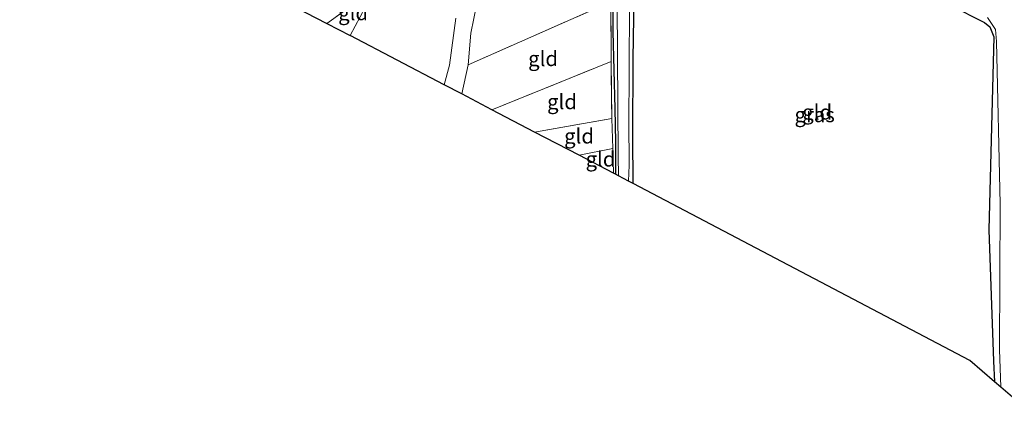
# Model space of a CAD drawing. Units: metres. Extents: x 119990 to 130012, y 474999 to 481251.
# Drawn here: x 121399 to 121565, y 478308 to 478372 of the extents above; entities that cross this region are included whole.
import ezdxf
from ezdxf.enums import TextEntityAlignment as Align

# ---------------------------------------------------------------- set-up
doc = ezdxf.new("R2010")
doc.units = ezdxf.units.M
doc.linetypes.add('IE-TERREINAFSCHEIDING', pattern=[10, 8, -2])
for name, color, linetype, lineweight in [('B-ME-GW-INSTEEKWATERGANG-L-B1', 10, 'Continuous', 25), ('B-ME-IE-GRASLAND-GV-B6', 93, 'Continuous', 18), ('B-ME-IE-GRONDWERKLIJN-GROND_INGERICHT-GV-B6', 253, 'Continuous', 18), ('B-ME-IE-GRONDWERKLIJN-GROND_NIETINGERICHT-GV-B6', 253, 'Continuous', 18), ('B-ME-IE-HULPGEOMETRIE-L-B1', 53, 'Continuous', 18), ('B-ME-IE-TERREINAFSCHEIDING-RASTERHEKWERK-L-B1', 8, 'IE-TERREINAFSCHEIDING', 18), ('B-ME-KG-KADASTRAAL-OPNAMEDTMGRENS-L-B1', 10, 'Continuous', 25), ('B-ME-OG-WATER-GV-B6', 153, 'Continuous', 18)]:
    doc.layers.add(name, color=color, linetype=linetype, lineweight=lineweight)
doc.styles.add('NLCS-ISO', font='NLCS-ISO.TTF')

msp = doc.modelspace()

# ---------------------------------------------------------------- linework, layer by layer
at = {"layer": 'B-ME-GW-INSTEEKWATERGANG-L-B1'}
for points in [[(121491.418, 478409.424, -1.886), (121492.435, 478408.732, -2.09), (121499.683, 478404.801, -2.243), (121499.904, 478403.831, -2.205), (121499.188, 478390.675, -2.203), (121499.029, 478370.285, -2.25), (121499.387, 478357.288, -2.224), (121499.506, 478351.764, -2.271), (121499.469, 478346.303, -2.251)], [(121502.445, 478344.739, -2.252), (121502.368, 478352.638, -2.296), (121502.447, 478365.595, -2.324), (121502.567, 478372.63, -2.355), (121502.527, 478381.375, -2.323), (121502.805, 478388.966, -2.282), (121503.282, 478397.71, -2.34), (121503.958, 478399.777, -2.298), (121504.753, 478401.089, -2.251), (121505.428, 478401.327, -2.303), (121506.082, 478401.33, -2.447), (121511.416, 478398.437, -2.396), (121512.486, 478397.86, -2.23), (121513.229, 478397.164, -2.351), (121513.798, 478396.346, -2.351), (121514.542, 478396.338, -2.355), (121515.693, 478396.089, -2.279), (121538.373, 478383.475, -2.234), (121561.468, 478371.748, -2.234), (121562.347, 478371.06, -2.332), (121563.048, 478369.372, -2.335), (121562.199, 478336.977, -2.23), (121562.954, 478314.939, -2.29), (121563.144, 478311.474, -2.325)]]:
    msp.add_polyline3d(points, dxfattribs=at)
at = {"layer": 'B-ME-IE-GRASLAND-GV-B6'}
for points in [[(121493.028, 478409.813, -2.68), (121492.968, 478409.654, -2.68), (121500.302, 478405.203, -2.68), (121500.579, 478404.706, -2.68), (121500.46, 478402.996, -2.68), (121500.42, 478398.525, -2.68), (121500.222, 478394.829, -2.68), (121499.784, 478381.275, -2.68), (121499.745, 478374.797, -2.68), (121499.943, 478349.359, -2.68), (121499.988, 478346.03, -2.658), (121499.469, 478346.303, -2.251), (121499.506, 478351.764, -2.271), (121499.387, 478357.288, -2.224), (121499.029, 478370.285, -2.25), (121499.188, 478390.675, -2.203), (121499.904, 478403.831, -2.205), (121499.683, 478404.801, -2.243), (121492.435, 478408.732, -2.09), (121491.418, 478409.424, -1.886), (121491.446, 478410.764, -1.94), (121493.028, 478409.813, -2.68)], [(121564.21, 478310.561, -2.657), (121563.144, 478311.474, -2.325), (121562.954, 478314.939, -2.29), (121562.199, 478336.977, -2.23), (121563.048, 478369.372, -2.335), (121562.347, 478371.06, -2.332), (121561.468, 478371.748, -2.234), (121538.373, 478383.475, -2.234)], [(121502.567, 478372.63, -2.355), (121502.447, 478365.595, -2.324), (121502.368, 478352.638, -2.296), (121502.445, 478344.739, -2.252), (121501.657, 478345.153, -2.666), (121501.772, 478347.849, -2.68), (121501.732, 478355.281, -2.68), (121501.772, 478363.111, -2.68), (121501.812, 478375.591, -2.68)], [(121561.952, 478372.632, -2.68), (121563.317, 478370.595, -2.68), (121563.498, 478368.576, -2.68), (121564.098, 478341.292, -2.68), (121563.981, 478316.916, -2.68), (121564.21, 478310.561, -2.657)]]:
    msp.add_polyline3d(points, dxfattribs=at)
at = {"layer": 'B-ME-IE-GRONDWERKLIJN-GROND_INGERICHT-GV-B6'}
for points in [[(121499.469, 478346.303, -2.251), (121499.158, 478346.465, -2.25), (121499.044, 478350.634, -2.176), (121498.843, 478355.66, -2.139), (121498.776, 478365.242, -2.207), (121498.709, 478375.226, -2.216), (121498.776, 478384.875, -2.092), (121498.91, 478394.591, -2.207), (121499.479, 478404.475, -2.22), (121491.405, 478408.831, -1.906), (121491.418, 478409.424, -1.886), (121492.435, 478408.732, -2.09), (121499.683, 478404.801, -2.243), (121499.904, 478403.831, -2.205), (121499.188, 478390.675, -2.203), (121499.029, 478370.285, -2.25), (121499.387, 478357.288, -2.224), (121499.506, 478351.764, -2.271), (121499.469, 478346.303, -2.251)], [(121498.709, 478375.226, -2.216), (121474.72, 478364.672, -2.069), (121475.189, 478369.966, -2.137), (121476.195, 478374.891, -2.104), (121498.776, 478384.875, -2.092), (121498.709, 478375.226, -2.216)], [(121538.373, 478383.475, -2.234), (121561.468, 478371.748, -2.234), (121562.347, 478371.06, -2.332), (121563.048, 478369.372, -2.335), (121562.199, 478336.977, -2.23), (121562.954, 478314.939, -2.29), (121563.144, 478311.474, -2.325)], [(121454.908, 478369.578, -1.989), (121451.008, 478371.589, -1.78), (121459.11, 478377.475, -1.793), (121454.908, 478369.578, -1.989)], [(121476.195, 478374.891, -2.104), (121475.189, 478369.966, -2.137), (121474.72, 478364.672, -2.069), (121473.658, 478359.785, -2.1), (121470.705, 478361.327, -2.082), (121454.908, 478369.578, -1.989), (121459.11, 478377.475, -1.793)], [(121498.776, 478365.242, -2.207), (121478.718, 478357.142, -2.129), (121473.658, 478359.785, -2.1), (121474.72, 478364.672, -2.069), (121498.709, 478375.226, -2.216), (121498.776, 478365.242, -2.207)], [(121563.144, 478311.474, -2.325), (121558.988, 478315.033, -2.162), (121502.445, 478344.739, -2.252), (121502.368, 478352.638, -2.296), (121502.447, 478365.595, -2.324), (121502.567, 478372.63, -2.355)], [(121498.843, 478355.66, -2.139), (121485.891, 478353.395, -2.172), (121478.718, 478357.142, -2.129), (121498.776, 478365.242, -2.207), (121498.843, 478355.66, -2.139)], [(121499.044, 478350.634, -2.176), (121493.379, 478349.484, -2.154), (121485.891, 478353.395, -2.172), (121498.843, 478355.66, -2.139), (121499.044, 478350.634, -2.176)], [(121499.158, 478346.465, -2.25), (121493.379, 478349.484, -2.154), (121499.044, 478350.634, -2.176), (121499.158, 478346.465, -2.25)]]:
    msp.add_polyline3d(points, dxfattribs=at)
at = {"layer": 'B-ME-IE-GRONDWERKLIJN-GROND_NIETINGERICHT-GV-B6'}
msp.add_polyline3d([(121462.496, 478383.837, -1.776), (121459.11, 478377.475, -1.793), (121451.008, 478371.589, -1.78), (121395.91, 478400, -1.864), (121386.609, 478404.796, -1.879), (121384.204, 478400.273, -1.815), (121367.506, 478423.534, -1.915), (121370.276, 478425.503, -1.809), (121403.425, 478449.067, -1.739), (121421.311, 478439.409, -1.799), (121462.496, 478383.837, -1.776)], dxfattribs=at)
at = {"layer": 'B-ME-IE-HULPGEOMETRIE-L-B1'}
msp.add_polyline3d([(121454.908, 478369.578, -1.989), (121459.11, 478377.475, -1.793)], dxfattribs=at)
at = {"layer": 'B-ME-IE-TERREINAFSCHEIDING-RASTERHEKWERK-L-B1'}
for p, q in [((121459.11, 478377.475, -1.793), (121451.008, 478371.589, -1.78)), ((121474.72, 478364.672, -2.069), (121498.709, 478375.226, -2.216)), ((121498.709, 478375.226, -2.216), (121498.776, 478365.242, -2.207)), ((121478.718, 478357.142, -2.129), (121498.776, 478365.242, -2.207)), ((121498.776, 478365.242, -2.207), (121498.843, 478355.66, -2.139)), ((121473.658, 478359.785, -2.1), (121474.72, 478364.672, -2.069)), ((121485.891, 478353.395, -2.172), (121498.843, 478355.66, -2.139)), ((121498.843, 478355.66, -2.139), (121499.044, 478350.634, -2.176)), ((121493.379, 478349.484, -2.154), (121499.044, 478350.634, -2.176)), ((121499.044, 478350.634, -2.176), (121499.158, 478346.465, -2.25))]:
    msp.add_line(p, q, dxfattribs=at)
for points in [[(121470.705, 478361.327, -2.082), (121471.585, 478364.592, -2.069), (121473.079, 478375.793, -2.113)], [(121474.72, 478364.672, -2.069), (121475.189, 478369.966, -2.137), (121476.195, 478374.891, -2.104)]]:
    msp.add_polyline3d(points, dxfattribs=at)
at = {"layer": 'B-ME-KG-KADASTRAAL-OPNAMEDTMGRENS-L-B1'}
for points in [[(121271.913, 478395.607, -1.842), (121316.15, 478388.479, -1.773), (121317.163, 478386.61, -1.771), (121320.695, 478383.763, -1.78), (121324.956, 478382.589, -1.81), (121329.201, 478383.344, -1.794), (121333.078, 478385.535, -1.81), (121333.318, 478385.785, -1.836), (121333.811, 478385.756, -1.934), (121335.782, 478385.479, -1.94), (121340.751, 478384.78, -1.948), (121347.214, 478383.871, -1.902), (121355.805, 478382.662, -1.792), (121373.517, 478380.17, -2.067), (121377.337, 478387.354, -1.859), (121378.504, 478389.549, -2.55), (121379.862, 478392.104, -2.479), (121380.393, 478393.103, -2.045), (121380.705, 478393.69, -2.076), (121384.204, 478400.273, -1.815), (121386.609, 478404.796, -1.879), (121395.91, 478400, -1.864), (121451.008, 478371.589, -1.78), (121454.908, 478369.578, -1.989)], [(121566.959, 478308.207, -2.617), (121564.21, 478310.561, -2.657), (121563.144, 478311.474, -2.325), (121558.988, 478315.033, -2.162), (121502.445, 478344.739, -2.252), (121501.657, 478345.153, -2.666), (121499.988, 478346.03, -2.658), (121499.469, 478346.303, -2.251), (121499.158, 478346.465, -2.25), (121493.379, 478349.484, -2.154), (121485.891, 478353.395, -2.172), (121478.718, 478357.142, -2.129), (121473.658, 478359.785, -2.1), (121470.705, 478361.327, -2.082), (121454.908, 478369.578, -1.989)]]:
    msp.add_polyline3d(points, dxfattribs=at)
at = {"layer": 'B-ME-OG-WATER-GV-B6'}
for points in [[(121501.812, 478375.591, -2.68), (121501.772, 478363.111, -2.68), (121501.732, 478355.281, -2.68), (121501.772, 478347.849, -2.68), (121501.657, 478345.153, -2.666), (121499.988, 478346.03, -2.658), (121499.943, 478349.359, -2.68), (121499.745, 478374.797, -2.68)], [(121566.959, 478308.207, -2.617), (121564.21, 478310.561, -2.657), (121563.981, 478316.916, -2.68), (121564.098, 478341.292, -2.68), (121563.498, 478368.576, -2.68), (121563.317, 478370.595, -2.68), (121561.952, 478372.632, -2.68)]]:
    msp.add_polyline3d(points, dxfattribs=at)

# ---------------------------------------------------------------- texts
at = {"layer": 'B-ME-IE-GRASLAND-GV-B6', "ltscale": 0.2, "style": 'NLCS-ISO'}
msp.add_text('gras', height=2.5, dxfattribs=at).set_placement((121532.9335, 478356.292), align=Align.MIDDLE_CENTER)
at = {"layer": 'B-ME-IE-GRONDWERKLIJN-GROND_INGERICHT-GV-B6', "ltscale": 0.2, "style": 'NLCS-ISO'}
for p in [(121455.41126, 478373.40468), (121487.31747, 478365.70639), (121490.49862, 478358.47223), (121533.35442, 478356.72924), (121493.36135, 478352.71119), (121496.9657, 478348.85165)]:
    msp.add_text('gld', height=2.5, dxfattribs=at).set_placement(p, align=Align.MIDDLE_CENTER)

doc.saveas('drawing.dxf')
